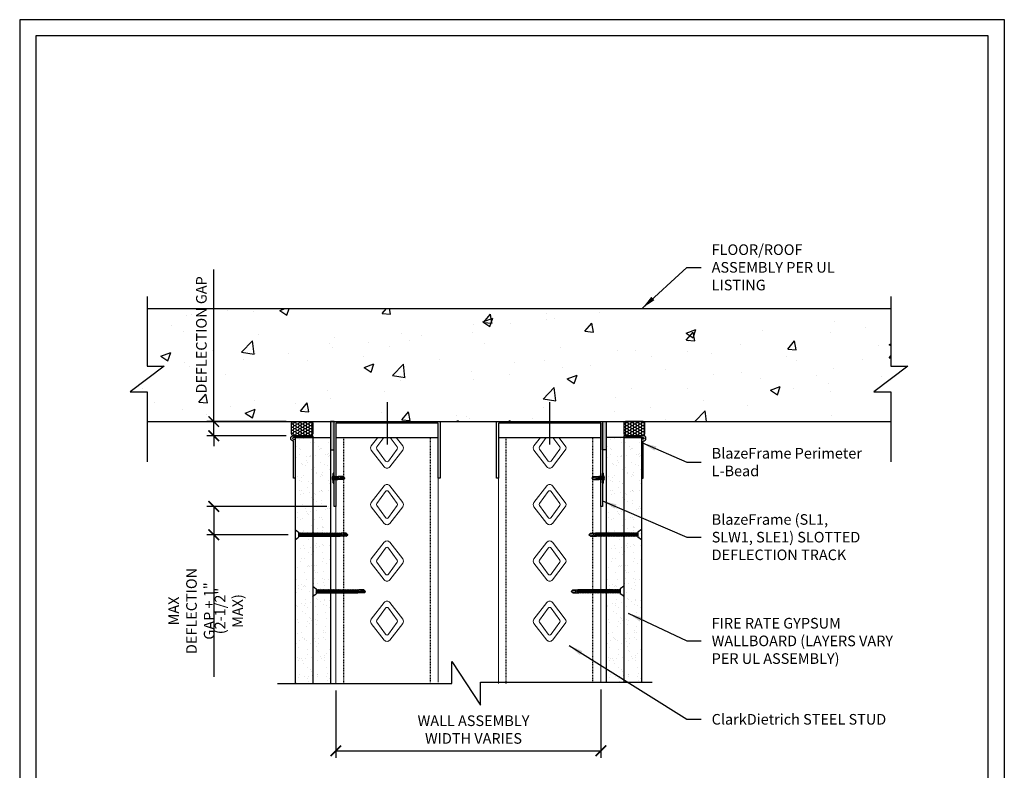
# Model space of a CAD drawing. Units: inches. Extents: x 304 to 443, y 58 to 234.
# Drawn here: x 304 to 443, y 128 to 234 of the extents above; entities that cross this region are included whole.
import ezdxf

# ---------------------------------------------------------------- set-up
doc = ezdxf.new("R2010")
doc.units = ezdxf.units.IN
doc.header["$MEASUREMENT"] = 0
doc.linetypes.add('HIDDEN2', pattern=[0.1875, 0.125, -0.0625])
for name, color, linetype in [('CLIPS', 6, 'Continuous'), ('DIM', 1, 'Continuous'), ('STUD', 4, 'Continuous'), ('THICK', 4, 'Continuous'), ('THIN-LINE', 9, 'Continuous')]:
    doc.layers.add(name, color=color, linetype=linetype)
doc.styles.add('000-CDES', font='romans.shx', dxfattribs={"width": 0.9})
doc.styles.add('000-CWD', font='romans.shx', dxfattribs={"width": 0.9})
doc.styles.add('Romans', font='romans.shx', dxfattribs={"width": 0.9, "height": 0.09375})
doc.dimstyles.new('016-CDES3_4', dxfattribs={"dimscale": 16, "dimtxt": 0.09375, "dimasz": 0.09375, "dimexe": 0.0625, "dimexo": 0.0625, "dimgap": 0.0625, "dimtad": 1, "dimdec": 4, "dimzin": 3, "dimdsep": 46, "dimlunit": 4, "dimtxsty": '000-CDES', "dimblk": 'ARCHTICK', "dimcen": 0.09375, "dimclrt": 7, "dimadec": 0, "dimazin": 0, "dimtfac": 1, "dimtdec": 4, "dimtmove": 0, "dimatfit": 3, "dimfxl": 1, "dimfrac": 2, "dimtolj": 1, "dimtzin": 0, "dimarcsym": 0})
doc.dimstyles.new('016-CWD3_4', dxfattribs={"dimscale": 16, "dimtxt": 0.09375, "dimasz": 0.125, "dimexe": 0.0625, "dimexo": 0.0625, "dimgap": 0.09375, "dimtad": 0, "dimdec": 3, "dimzin": 3, "dimdsep": 46, "dimlunit": 4, "dimtxsty": '000-CWD', "dimcen": 0.09375, "dimclrt": 7, "dimadec": 0, "dimazin": 0, "dimtfac": 1, "dimtdec": 3, "dimtmove": 0, "dimatfit": 3, "dimfxl": 1, "dimfrac": 2, "dimtolj": 1, "dimtzin": 0, "dimarcsym": 0})

# ---------------------------------------------------------------- blocks, each defined once
blk = doc.blocks.new('*U3')
for p, q in [((-5.5, 1), (5.5, 1)), ((-5.5, 0), (5.5, 0)), ((-2.2, -0.3), (-1.4, 0)), ((-1.8, -0.4), (-0.7, 0)), ((-0.7, 2), (0.7, 2)), ((1.8, -0.5), (1.8, 0)), ((-1.8, 0), (-2.2, -0.3)), ((-2.2, -0.3), (-1.8, -0.4)), ((-2.2, -2.3), (2.2, -0.7)), ((-1.8, -2), (-2.2, -2.3)), ((-2.2, -2.3), (-1.8, -2.4)), ((-2.2, -4.3), (2.2, -2.7)), ((-2.2, -4.3), (2.2, -2.7)), ((-2.2, -4.3), (2.2, -2.7)), ((-2.2, -4.3), (2.2, -2.7)), ((-1.8, -4), (-2.2, -4.3)), ((-1.8, -4), (-2.2, -4.3)), ((-1.8, -4), (-2.2, -4.3)), ((-1.8, -4), (-2.2, -4.3)), ((-2.2, -4.3), (-1.8, -4.4)), ((-2.2, -4.3), (-1.8, -4.4)), ((-2.2, -4.3), (-1.8, -4.4)), ((-2.2, -4.3), (-1.8, -4.4)), ((-1.8, -0.4), (-1.8, -2)), ((-1.8, -2), (1.8, -0.5)), ((-1.8, -2.4), (1.8, -1)), ((-1.8, -2.4), (-1.8, -4)), ((-1.8, -4), (1.8, -2.5)), ((-1.8, -4), (1.8, -2.5)), ((-1.8, -4), (1.8, -2.5)), ((-1.8, -4), (1.8, -2.5)), ((-1.8, -4.4), (1.8, -3)), ((-1.8, -4.4), (1.8, -3)), ((-1.8, -4.4), (1.8, -3)), ((-1.8, -4.4), (1.8, -3)), ((-1.8, -11), (-1.8, -4.4)), ((-1.8, -11), (0, -13)), ((-1.3, -6), (2.2, -4.7)), ((-1.3, -6), (-0.3, -5.5)), ((-1.3, -6), (-0.6, -6)), ((-0.6, -6), (1.8, -5)), ((-0.3, -5.5), (1.8, -4.5)), ((0, -13), (1.8, -11)), ((0.8, -11), (0, -13)), ((1.8, -11), (0.8, -11)), ((1.8, -0.5), (2.2, -0.7)), ((2.2, -0.7), (1.8, -1)), ((1.8, -1), (1.8, -2.5)), ((1.8, -2.5), (2.2, -2.7)), ((1.8, -2.5), (2.2, -2.7)), ((1.8, -2.5), (2.2, -2.7)), ((1.8, -2.5), (2.2, -2.7)), ((2.2, -2.7), (1.8, -3)), ((2.2, -2.7), (1.8, -3)), ((2.2, -2.7), (1.8, -3)), ((2.2, -2.7), (1.8, -3)), ((1.8, -3), (1.8, -4.5)), ((1.8, -4.5), (2.2, -4.7)), ((2.2, -4.7), (1.8, -5)), ((1.8, -11), (1.8, -5))]:
    blk.add_line(p, q)
blk.add_lwpolyline([(-0.4, -12.6), (-0.5, -12.4), (-0.5, -12.3), (-0.6, -12.1), (-0.7, -12), (-0.8, -11.8), (-0.8, -11.7), (-0.9, -11.5), (-0.9, -11.4), (-1, -11.3), (-1, -11.1), (-1, -11), (-1.1, -10.8), (-1.1, -10.7), (-1.1, -10.5), (-1.1, -10.4), (-1.1, -10.2), (-1.1, -10.1), (-1.1, -9.9), (-1.1, -9.7), (-1, -9.6), (-1, -9.4), (-1, -9.2), (-1, -9.1), (-0.9, -8.9), (-0.9, -8.7), (-0.8, -8.6), (-0.8, -8.4), (-0.7, -8.3), (-0.7, -8.2), (-0.7, -8), (-0.6, -7.9), (-0.6, -7.8), (-0.5, -7.7), (-0.5, -7.7), (-0.5, -7.6), (-0.4, -7.6), (-0.4, -7.5), (-0.4, -7.5), (-0.3, -7.5), (-0.3, -7.4), (-0.2, -7.4), (-0.2, -7.4), (-0.1, -7.4), (-0.1, -7.4), (0, -7.4), (0.1, -7.4), (0.1, -7.4), (0.2, -7.4), (0.2, -7.4), (0.3, -7.4), (0.3, -7.4), (0.4, -7.4), (0.4, -7.4), (0.5, -7.4), (0.5, -7.5), (0.5, -7.5), (0.6, -7.5), (0.6, -7.5), (0.7, -7.6), (0.7, -7.6), (0.8, -7.7), (0.8, -7.7), (0.9, -7.8), (0.9, -7.8), (0.9, -7.9), (1, -8), (1, -8.2), (1, -8.5), (1, -8.9), (1, -9.4), (0.9, -10.1), (0.8, -11)])
for centre, radius, start, end in [((-5.5, 0.5), 0.5, 90, 270), ((0, -2.7), 4.78, 99.0311, 128.8939), ((0, -2.7), 4.78, 51.1061, 80.9689), ((5.5, 0.5), 0.5, 270, 90)]:
    blk.add_arc(centre, radius, start, end)
blk = doc.blocks.new('_ArchTick')
at = {"color": 0, "linetype": 'ByBlock', "const_width": 0.15}
blk.add_lwpolyline([(-0.5, -0.5), (0.5, 0.5)], dxfattribs=at)
blk = doc.blocks.new('*D4')
at = {"layer": 'Defpoints', "color": 0, "transparency": 16777216}
for p in [(348.41, 140.35), (385.91, 140.51), (385.91, 130.82)]:
    blk.add_point(p, dxfattribs=at)
at = {"layer": 'DIM', "color": 0, "lineweight": -2, "transparency": 16777216}
for p, q in [((348.41, 139.35), (348.41, 129.82)), ((385.91, 139.51), (385.91, 129.82)), ((348.41, 130.82), (385.91, 130.82))]:
    blk.add_line(p, q, dxfattribs=at)
at = {"layer": 'DIM', "color": 0, "lineweight": -2, "transparency": 16777216, "xscale": 1.5, "yscale": 1.5, "zscale": 1.5, "rotation": 180}
blk.add_blockref('_ArchTick', (348.41, 130.82), dxfattribs=at)
at = {"layer": 'DIM', "color": 0, "lineweight": -2, "transparency": 16777216, "xscale": 1.5, "yscale": 1.5, "zscale": 1.5}
blk.add_blockref('_ArchTick', (385.91, 130.82), dxfattribs=at)
at = {"layer": 'DIM', "color": 7, "transparency": 16777216, "insert": (367.89, 133.82), "char_height": 1.5, "width": 16.8058, "attachment_point": 5, "style": '000-CDES'}
blk.add_mtext('\\A1;WALL ASSEMBLY WIDTH VARIES', dxfattribs=at)
blk = doc.blocks.new('DW Screw')
for p, q in [((-1.861, -0.004), (-1.802, 0.049)), ((-1.802, 0.019), (-1.861, -0.004)), ((-1.802, 0.049), (-1.624, 0.049)), ((-1.802, 0.049), (-1.802, 0.019)), ((-1.654, -0.043), (-1.615, 0.061)), ((-1.654, -0.023), (-1.624, 0.049)), ((-1.638, -0.013), (-1.612, 0.049)), ((-1.615, 0.061), (-1.624, 0.049)), ((-1.612, 0.049), (-1.615, 0.061)), ((-1.565, 0.049), (-1.612, 0.049)), ((-1.608, -0.058), (-1.565, 0.049)), ((-1.608, -0.058), (-1.565, 0.049)), ((-1.608, -0.058), (-1.565, 0.049)), ((-1.608, -0.058), (-1.565, 0.049)), ((-1.604, -0.069), (-1.556, 0.061)), ((-1.604, -0.069), (-1.556, 0.061)), ((-1.604, -0.069), (-1.556, 0.061)), ((-1.604, -0.069), (-1.556, 0.061)), ((-1.596, -0.058), (-1.552, 0.049)), ((-1.596, -0.058), (-1.552, 0.049)), ((-1.596, -0.058), (-1.552, 0.049)), ((-1.596, -0.058), (-1.552, 0.049)), ((-1.556, 0.061), (-1.565, 0.049)), ((-1.556, 0.061), (-1.565, 0.049)), ((-1.556, 0.061), (-1.565, 0.049)), ((-1.556, 0.061), (-1.565, 0.049)), ((-1.552, 0.049), (-1.556, 0.061)), ((-1.552, 0.049), (-1.556, 0.061)), ((-1.552, 0.049), (-1.556, 0.061)), ((-1.552, 0.049), (-1.556, 0.061)), ((-1.506, 0.049), (-1.552, 0.049)), ((-1.549, -0.058), (-1.506, 0.049)), ((-1.545, -0.069), (-1.497, 0.061)), ((-1.536, -0.058), (-1.493, 0.049)), ((-1.497, 0.061), (-1.506, 0.049)), ((-1.493, 0.049), (-1.497, 0.061)), ((-1.447, 0.049), (-1.493, 0.049)), ((-1.49, -0.058), (-1.447, 0.049)), ((-1.486, -0.069), (-1.438, 0.061)), ((-1.477, -0.058), (-1.434, 0.049)), ((-1.438, 0.061), (-1.447, 0.049)), ((-1.434, 0.049), (-1.438, 0.061)), ((-1.388, 0.049), (-1.434, 0.049)), ((-1.431, -0.058), (-1.388, 0.049)), ((-1.427, -0.069), (-1.379, 0.061)), ((-1.418, -0.058), (-1.375, 0.049)), ((-1.379, 0.061), (-1.388, 0.049)), ((-1.375, 0.049), (-1.379, 0.061)), ((-1.329, 0.049), (-1.375, 0.049)), ((-1.372, -0.058), (-1.329, 0.049)), ((-1.368, -0.069), (-1.32, 0.061)), ((-1.359, -0.058), (-1.316, 0.049)), ((-1.32, 0.061), (-1.329, 0.049)), ((-1.316, 0.049), (-1.32, 0.061)), ((-1.27, 0.049), (-1.316, 0.049)), ((-1.313, -0.058), (-1.27, 0.049)), ((-1.309, -0.069), (-1.261, 0.061)), ((-1.3, -0.058), (-1.257, 0.049)), ((-1.261, 0.061), (-1.27, 0.049)), ((-1.257, 0.049), (-1.261, 0.061)), ((-1.21, 0.049), (-1.257, 0.049)), ((-1.253, -0.058), (-1.21, 0.049)), ((-1.25, -0.069), (-1.202, 0.061)), ((-1.241, -0.058), (-1.198, 0.049)), ((-1.202, 0.061), (-1.21, 0.049)), ((-1.198, 0.049), (-1.202, 0.061)), ((-1.151, 0.049), (-1.198, 0.049)), ((-1.194, -0.058), (-1.151, 0.049)), ((-1.191, -0.069), (-1.143, 0.061)), ((-1.182, -0.058), (-1.139, 0.049)), ((-1.143, 0.061), (-1.151, 0.049)), ((-1.139, 0.049), (-1.143, 0.061)), ((-1.092, 0.049), (-1.139, 0.049)), ((-1.135, -0.058), (-1.092, 0.049)), ((-1.132, -0.069), (-1.083, 0.061)), ((-1.123, -0.058), (-1.08, 0.049)), ((-1.083, 0.061), (-1.092, 0.049)), ((-1.08, 0.049), (-1.083, 0.061)), ((-1.033, 0.049), (-1.08, 0.049)), ((-1.076, -0.058), (-1.033, 0.049)), ((-1.072, -0.069), (-1.024, 0.061)), ((-1.064, -0.058), (-1.021, 0.049)), ((-1.024, 0.061), (-1.033, 0.049)), ((-1.021, 0.049), (-1.024, 0.061)), ((-0.974, 0.049), (-1.021, 0.049)), ((-1.017, -0.058), (-0.974, 0.049)), ((-1.013, -0.069), (-0.965, 0.061)), ((-1.005, -0.058), (-0.961, 0.049)), ((-0.965, 0.061), (-0.974, 0.049)), ((-0.961, 0.049), (-0.965, 0.061)), ((-0.915, 0.049), (-0.961, 0.049)), ((-0.958, -0.058), (-0.915, 0.049)), ((-0.954, -0.069), (-0.906, 0.061)), ((-0.945, -0.058), (-0.902, 0.049)), ((-0.906, 0.061), (-0.915, 0.049)), ((-0.902, 0.049), (-0.906, 0.061)), ((-0.856, 0.049), (-0.902, 0.049)), ((-0.899, -0.058), (-0.856, 0.049)), ((-0.895, -0.069), (-0.847, 0.061)), ((-0.886, -0.058), (-0.843, 0.049)), ((-0.847, 0.061), (-0.856, 0.049)), ((-0.843, 0.049), (-0.847, 0.061)), ((-0.797, 0.049), (-0.843, 0.049)), ((-0.84, -0.058), (-0.797, 0.049)), ((-0.836, -0.069), (-0.788, 0.061)), ((-0.827, -0.058), (-0.784, 0.049)), ((-0.788, 0.061), (-0.797, 0.049)), ((-0.784, 0.049), (-0.788, 0.061)), ((-0.738, 0.049), (-0.784, 0.049)), ((-0.781, -0.058), (-0.738, 0.049)), ((-0.777, -0.069), (-0.729, 0.061)), ((-0.768, -0.058), (-0.725, 0.049)), ((-0.729, 0.061), (-0.738, 0.049)), ((-0.725, 0.049), (-0.729, 0.061)), ((-0.679, 0.049), (-0.725, 0.049)), ((-0.722, -0.058), (-0.679, 0.049)), ((-0.718, -0.069), (-0.67, 0.061)), ((-0.709, -0.058), (-0.666, 0.049)), ((-0.67, 0.061), (-0.679, 0.049)), ((-0.666, 0.049), (-0.67, 0.061)), ((-0.619, 0.049), (-0.666, 0.049)), ((-0.662, -0.058), (-0.619, 0.049)), ((-0.659, -0.069), (-0.611, 0.061)), ((-0.65, -0.058), (-0.607, 0.049)), ((-0.611, 0.061), (-0.619, 0.049)), ((-0.607, 0.049), (-0.611, 0.061)), ((-0.56, 0.049), (-0.607, 0.049)), ((-0.603, -0.058), (-0.56, 0.049)), ((-0.6, -0.069), (-0.552, 0.061)), ((-0.591, -0.058), (-0.548, 0.049)), ((-0.552, 0.061), (-0.56, 0.049)), ((-0.548, 0.049), (-0.552, 0.061)), ((-0.501, 0.049), (-0.548, 0.049)), ((-0.544, -0.058), (-0.501, 0.049)), ((-0.541, -0.069), (-0.492, 0.061)), ((-0.532, -0.058), (-0.489, 0.049)), ((-0.492, 0.061), (-0.501, 0.049)), ((-0.489, 0.049), (-0.492, 0.061)), ((-0.442, 0.049), (-0.489, 0.049)), ((-0.485, -0.058), (-0.442, 0.049)), ((-0.481, -0.069), (-0.433, 0.061)), ((-0.473, -0.058), (-0.43, 0.049)), ((-0.433, 0.061), (-0.442, 0.049)), ((-0.43, 0.049), (-0.433, 0.061)), ((-0.383, 0.049), (-0.43, 0.049)), ((-0.426, -0.058), (-0.383, 0.049)), ((-0.422, -0.069), (-0.374, 0.061)), ((-0.414, -0.058), (-0.37, 0.049)), ((-0.374, 0.061), (-0.383, 0.049)), ((-0.37, 0.049), (-0.374, 0.061)), ((-0.324, 0.049), (-0.37, 0.049)), ((-0.367, -0.058), (-0.324, 0.049)), ((-0.363, -0.069), (-0.315, 0.061)), ((-0.354, -0.058), (-0.311, 0.049)), ((-0.315, 0.061), (-0.324, 0.049)), ((-0.311, 0.049), (-0.315, 0.061)), ((-0.265, 0.049), (-0.311, 0.049)), ((-0.308, -0.058), (-0.265, 0.049)), ((-0.304, -0.069), (-0.256, 0.061)), ((-0.295, -0.058), (-0.252, 0.049)), ((-0.256, 0.061), (-0.265, 0.049)), ((-0.252, 0.049), (-0.256, 0.061)), ((-0.206, 0.049), (-0.252, 0.049)), ((-0.249, -0.058), (-0.206, 0.049)), ((-0.245, -0.069), (-0.197, 0.061)), ((-0.236, -0.058), (-0.193, 0.049)), ((-0.197, 0.061), (-0.206, 0.049)), ((-0.193, 0.049), (-0.197, 0.061)), ((-0.147, 0.049), (-0.193, 0.049)), ((-0.19, -0.058), (-0.147, 0.049)), ((-0.186, -0.069), (-0.138, 0.061)), ((-0.177, -0.058), (-0.134, 0.049)), ((-0.138, 0.061), (-0.147, 0.049)), ((-0.134, 0.049), (-0.138, 0.061)), ((-0.124, 0.049), (-0.134, 0.049)), ((0, 0.178), (-0.124, 0.089)), ((-0.124, 0.089), (-0.124, -0.089)), ((0, 0.178), (0, -0.178)), ((-1.802, -0.058), (-1.861, -0.004)), ((-1.802, -0.058), (-1.608, -0.058)), ((-1.654, -0.043), (-1.638, -0.013)), ((-1.654, -0.043), (-1.654, -0.023)), ((-1.604, -0.069), (-1.608, -0.058)), ((-1.604, -0.069), (-1.608, -0.058)), ((-1.604, -0.069), (-1.608, -0.058)), ((-1.604, -0.069), (-1.608, -0.058)), ((-1.596, -0.058), (-1.604, -0.069)), ((-1.596, -0.058), (-1.604, -0.069)), ((-1.596, -0.058), (-1.604, -0.069)), ((-1.596, -0.058), (-1.604, -0.069)), ((-1.549, -0.058), (-1.596, -0.058)), ((-1.545, -0.069), (-1.549, -0.058)), ((-1.536, -0.058), (-1.545, -0.069)), ((-1.49, -0.058), (-1.536, -0.058)), ((-1.486, -0.069), (-1.49, -0.058)), ((-1.477, -0.058), (-1.486, -0.069)), ((-1.431, -0.058), (-1.477, -0.058)), ((-1.427, -0.069), (-1.431, -0.058)), ((-1.418, -0.058), (-1.427, -0.069)), ((-1.372, -0.058), (-1.418, -0.058)), ((-1.368, -0.069), (-1.372, -0.058)), ((-1.359, -0.058), (-1.368, -0.069)), ((-1.313, -0.058), (-1.359, -0.058)), ((-1.309, -0.069), (-1.313, -0.058)), ((-1.3, -0.058), (-1.309, -0.069)), ((-1.253, -0.058), (-1.3, -0.058)), ((-1.25, -0.069), (-1.253, -0.058)), ((-1.241, -0.058), (-1.25, -0.069)), ((-1.194, -0.058), (-1.241, -0.058)), ((-1.191, -0.069), (-1.194, -0.058)), ((-1.182, -0.058), (-1.191, -0.069)), ((-1.135, -0.058), (-1.182, -0.058)), ((-1.132, -0.069), (-1.135, -0.058)), ((-1.123, -0.058), (-1.132, -0.069)), ((-1.076, -0.058), (-1.123, -0.058)), ((-1.072, -0.069), (-1.076, -0.058)), ((-1.064, -0.058), (-1.072, -0.069)), ((-1.017, -0.058), (-1.064, -0.058)), ((-1.013, -0.069), (-1.017, -0.058)), ((-1.005, -0.058), (-1.013, -0.069)), ((-0.958, -0.058), (-1.005, -0.058)), ((-0.954, -0.069), (-0.958, -0.058)), ((-0.945, -0.058), (-0.954, -0.069)), ((-0.899, -0.058), (-0.945, -0.058)), ((-0.895, -0.069), (-0.899, -0.058)), ((-0.886, -0.058), (-0.895, -0.069)), ((-0.84, -0.058), (-0.886, -0.058)), ((-0.836, -0.069), (-0.84, -0.058)), ((-0.827, -0.058), (-0.836, -0.069)), ((-0.781, -0.058), (-0.827, -0.058)), ((-0.777, -0.069), (-0.781, -0.058)), ((-0.768, -0.058), (-0.777, -0.069)), ((-0.722, -0.058), (-0.768, -0.058)), ((-0.718, -0.069), (-0.722, -0.058)), ((-0.709, -0.058), (-0.718, -0.069)), ((-0.662, -0.058), (-0.709, -0.058)), ((-0.659, -0.069), (-0.662, -0.058)), ((-0.65, -0.058), (-0.659, -0.069)), ((-0.603, -0.058), (-0.65, -0.058)), ((-0.6, -0.069), (-0.603, -0.058)), ((-0.591, -0.058), (-0.6, -0.069)), ((-0.544, -0.058), (-0.591, -0.058)), ((-0.541, -0.069), (-0.544, -0.058)), ((-0.532, -0.058), (-0.541, -0.069)), ((-0.485, -0.058), (-0.532, -0.058)), ((-0.481, -0.069), (-0.485, -0.058)), ((-0.473, -0.058), (-0.481, -0.069)), ((-0.426, -0.058), (-0.473, -0.058)), ((-0.422, -0.069), (-0.426, -0.058)), ((-0.414, -0.058), (-0.422, -0.069)), ((-0.367, -0.058), (-0.414, -0.058)), ((-0.363, -0.069), (-0.367, -0.058)), ((-0.354, -0.058), (-0.363, -0.069)), ((-0.308, -0.058), (-0.354, -0.058)), ((-0.304, -0.069), (-0.308, -0.058)), ((-0.295, -0.058), (-0.304, -0.069)), ((-0.249, -0.058), (-0.295, -0.058)), ((-0.245, -0.069), (-0.249, -0.058)), ((-0.236, -0.058), (-0.245, -0.069)), ((-0.19, -0.058), (-0.236, -0.058)), ((-0.186, -0.069), (-0.19, -0.058)), ((-0.177, -0.058), (-0.186, -0.069)), ((-0.124, -0.058), (-0.177, -0.058)), ((0, -0.178), (-0.124, -0.089))]:
    blk.add_line(p, q)
blk.add_lwpolyline([(-1.848, -0.016), (-1.844, -0.018), (-1.84, -0.02), (-1.836, -0.022), (-1.832, -0.025), (-1.827, -0.027), (-1.823, -0.029), (-1.818, -0.03), (-1.814, -0.032), (-1.81, -0.033), (-1.806, -0.034), (-1.801, -0.035), (-1.797, -0.036), (-1.793, -0.036), (-1.789, -0.037), (-1.784, -0.037), (-1.78, -0.037), (-1.775, -0.036), (-1.77, -0.036), (-1.765, -0.035), (-1.76, -0.035), (-1.755, -0.034), (-1.75, -0.033), (-1.745, -0.032), (-1.74, -0.031), (-1.735, -0.03), (-1.731, -0.029), (-1.726, -0.028), (-1.722, -0.026), (-1.718, -0.025), (-1.715, -0.024), (-1.712, -0.023), (-1.709, -0.021), (-1.706, -0.02), (-1.704, -0.019), (-1.702, -0.018), (-1.701, -0.017), (-1.7, -0.016), (-1.698, -0.015), (-1.698, -0.014), (-1.697, -0.013), (-1.696, -0.011), (-1.696, -0.01), (-1.695, -0.008), (-1.695, -0.006), (-1.695, -0.004), (-1.695, -0.003), (-1.695, -0.001), (-1.695, 0.001), (-1.695, 0.002), (-1.695, 0.004), (-1.696, 0.005), (-1.696, 0.007), (-1.696, 0.008), (-1.697, 0.009), (-1.698, 0.01), (-1.698, 0.012), (-1.699, 0.013), (-1.7, 0.014), (-1.701, 0.016), (-1.702, 0.017), (-1.704, 0.018), (-1.705, 0.02), (-1.707, 0.021), (-1.709, 0.022), (-1.711, 0.023), (-1.715, 0.024), (-1.72, 0.025), (-1.728, 0.025), (-1.739, 0.025), (-1.755, 0.024), (-1.776, 0.022), (-1.802, 0.019)])
blk = doc.blocks.new('CDBS 8X11 TTB Portrait - MS')
blk.add_lwpolyline([(-1.47, 0.01), (133.23, 0.01), (133.23, 171.76), (-1.47, 171.76)], close=True)
at = {"layer": 'Defpoints'}
blk.add_lwpolyline([(-3.77, -2.3), (135.54, -2.3), (135.54, 174.06), (-3.77, 174.06)], close=True, dxfattribs=at)
blk = doc.blocks.new('*D9')
at = {"layer": 'Defpoints', "color": 0, "transparency": 16777216}
for p in [(342.41, 177.38), (331.14, 175.38), (342.41, 175.38)]:
    blk.add_point(p, dxfattribs=at)
at = {"layer": 'DIM', "color": 0, "lineweight": -2, "transparency": 16777216}
for p, q in [((331.14, 177.38), (331.14, 198.91)), ((341.41, 177.38), (330.14, 177.38)), ((331.14, 175.38), (331.14, 177.38)), ((341.41, 175.38), (330.14, 175.38)), ((331.14, 175.38), (331.14, 173.88))]:
    blk.add_line(p, q, dxfattribs=at)
at = {"layer": 'DIM', "color": 0, "lineweight": -2, "transparency": 16777216, "xscale": 1.5, "yscale": 1.5, "zscale": 1.5}
for p, rotation in [((331.14, 177.38), 270), ((331.14, 175.38), 90)]:
    blk.add_blockref('_ArchTick', p, dxfattribs=dict(at, rotation=rotation))
at = {"layer": 'DIM', "color": 7, "transparency": 16777216, "insert": (329.39, 189.64), "char_height": 1.5, "width": 17.589, "attachment_point": 5, "rotation": 90, "style": '000-CDES'}
blk.add_mtext('\\A1;DEFLECTION GAP', dxfattribs=at)
blk = doc.blocks.new('*D10')
at = {"layer": 'Defpoints', "color": 0, "transparency": 16777216}
for p in [(348.16, 165.38), (331.14, 161.38), (342.66, 161.38)]:
    blk.add_point(p, dxfattribs=at)
at = {"layer": 'DIM', "color": 0, "lineweight": -2, "transparency": 16777216}
for p, q in [((347.16, 165.38), (330.14, 165.38)), ((331.14, 165.38), (331.14, 161.38)), ((341.66, 161.38), (330.14, 161.38)), ((331.14, 161.38), (331.14, 141.3))]:
    blk.add_line(p, q, dxfattribs=at)
at = {"layer": 'DIM', "color": 0, "lineweight": -2, "transparency": 16777216, "xscale": 1.5, "yscale": 1.5, "zscale": 1.5}
for p, rotation in [((331.14, 165.38), 90), ((331.14, 161.38), 270)]:
    blk.add_blockref('_ArchTick', p, dxfattribs=dict(at, rotation=rotation))
at = {"layer": 'DIM', "color": 7, "transparency": 16777216, "char_height": 1.5, "attachment_point": 5, "rotation": 90, "style": '000-CDES'}
for s, insert in [('\\A1;MAX DEFLECTION\\PGAP + 1"', (327.99, 150.59)), ('\\A1;(2-1/2" MAX)', (333.28, 150.59))]:
    blk.add_mtext(s, dxfattribs=dict(at, insert=insert))

msp = doc.modelspace()

# ---------------------------------------------------------------- hatches: boundary and pattern name
at = {"layer": 'STUD'}
h = msp.add_hatch(color=8, dxfattribs=at)
h.dxf.hatch_style = 1
h.paths.add_polyline_path([(347.65799, 173.38428), (348.15796, 173.38428), (348.15796, 177.38407), (347.65799, 177.38407)])
h = msp.add_hatch(color=8, dxfattribs=at)
h.dxf.hatch_style = 1
h.paths.add_polyline_path([(386.65638, 177.38407), (386.15641, 177.38407), (386.15641, 173.38428), (386.65638, 173.38428)])
at = {"layer": 'THIN-LINE'}
h = msp.add_hatch(dxfattribs=at)
h.set_pattern_fill('AR-CONC', color=256, scale=2, style=0)
h.set_pattern_definition([(50, (-2773.191, 777.153), (14.345204, -1.255043), [1.5, -16.5]), (355, (-2773.19, 777.153), (-2.77503, 15.04384), [1.2, -13.2]), (100.45144, (-2771.995, 777.048), (11.570177, 13.7888), [1.274804, -14.02284]), (46.1842, (-2773.19, 781.153), (21.34483, -3.31039), [2.25, -24.75]), (96.6356, (-2771.412, 780.877), (18.69324, 19.48237), [1.9122, -21.03428]), (351.1842, (-2773.19, 781.153), (18.69324, 19.48237), [1.8, -19.8]), (21, (-2771.191, 780.153), (11.93814, -8.052378), [1.5, -16.5]), (326, (-2771.19, 780.153), (4.866307, 14.503), [1.2, -13.2]), (71.45144, (-2770.196, 779.482), (16.80445, 6.450623), [1.274804, -14.02284]), (37.5, (-2773.1907, 777.153), (0.243197, 6.657877), [0, -13.04, 0, -13.4, 0, -13.25]), (7.5, (-2773.191, 777.153), (5.26139, 7.888234), [0, -7.64, 0, -12.74, 0, -5.05]), (327.5, (-2777.6507, 777.153), (10.676449, -0.451097), [0, -5, 0, -15.6, 0, -20.7]), (317.5, (-2779.651, 777.153), (11.663723, 2.0021), [0, -6.5, 0, -10.36, 0, -14.7])])
h.paths.add_polyline_path([(321.72538, 193.38407), (321.72538, 185.19525), (324.14213, 185.19525), (319.30862, 181.5729), (321.72538, 181.5729), (321.72538, 177.38407), (426.94003, 177.38407), (426.94003, 181.5729), (424.52327, 181.5729), (429.35678, 185.19525), (426.94003, 185.19525), (426.94003, 193.38407)])
h = msp.add_hatch(dxfattribs=at)
h.set_pattern_fill('HONEY', color=256, scale=1.999896)
h.set_pattern_definition([(0, (-77.86759, -388.44157), (0.374980565, 0.21649513), [0.24998704, -0.49997409]), (120, (-77.86759, -388.44157), (-0.374980565, 0.21649513), [0.24998704, -0.49997409]), (60, (-77.86759, -388.44157), (8e-17, 0.43299026), [-0.49997409, 0.24998704])])
h.paths.add_polyline_path([(342.40826, 175.38418), (344.90813, 175.38418, 0.414213562), (345.15812, 175.63416), (345.15812, 177.13409, 0.414213562), (344.90813, 177.38407), (342.40826, 177.38407, 0.414213562), (342.15827, 177.13409), (342.15827, 175.63416, 0.414213562)])
h = msp.add_hatch(dxfattribs=at)
h.set_pattern_fill('HONEY', color=256, scale=1.999896)
h.set_pattern_definition([(0, (-54.86836, -388.44157), (0.374980565, 0.21649513), [0.24998704, -0.49997409]), (120, (-54.86836, -388.44157), (-0.374980565, 0.21649513), [0.24998704, -0.49997409]), (60, (-54.86836, -388.44157), (8e-17, 0.43299026), [-0.49997409, 0.24998704])])
h.paths.add_polyline_path([(392.1561, 177.13409, 0.414213562), (391.90611, 177.38407), (389.40624, 177.38407, 0.414213562), (389.15625, 177.13409), (389.15625, 175.63416, 0.414213562), (389.40624, 175.38418), (391.90611, 175.38418, 0.414213562), (392.1561, 175.63416)])
h = msp.add_hatch(dxfattribs=at)
h.set_pattern_fill('AR-SAND', color=256, scale=0.999948)
h.set_pattern_definition([(37.5, (-2593.2434, 779.8652), (-0.0629901, 1.9267239), [0, -1.5199212, 0, -1.6999119, 0, -1.6249158]), (7.5, (-2593.2434, 779.8652), (1.769685, 2.8219998), [0, -0.8199575, 0, -1.369929, 0, -0.5249728]), (327.5, (-2594.4733, 779.8652), (3.1139805, 0.0056588), [0, -0.4999741, 0, -1.7999067, 0, -2.3498782]), (317.5, (-2594.4733, 779.8652), (3.0059708, 0.87763), [0, -0.24998704, 0, -1.17993884, 0, -1.34993])])
h.paths.add_polyline_path([(347.65799, 175.13419), (342.65825, 175.13419), (342.65825, 140.34685), (347.65799, 140.34685)])
h = msp.add_hatch(dxfattribs=at)
h.set_pattern_fill('AR-SAND', color=256, scale=0.999948)
h.set_pattern_definition([(37.5, (-2549.2453, 779.8652), (-0.0629901, 1.9267239), [0, -1.5199212, 0, -1.6999119, 0, -1.6249158]), (7.5, (-2549.2453, 779.8652), (1.769685, 2.8219998), [0, -0.8199575, 0, -1.369929, 0, -0.5249728]), (327.5, (-2550.4752, 779.8652), (3.1139805, 0.0056588), [0, -0.4999741, 0, -1.7999067, 0, -2.3498782]), (317.5, (-2550.4752, 779.8652), (3.0059708, 0.87763), [0, -0.24998704, 0, -1.17993884, 0, -1.34993])])
h.paths.add_polyline_path([(391.65612, 175.13419), (386.65638, 175.13419), (386.65638, 140.50974), (391.65612, 140.50974)])

# ---------------------------------------------------------------- linework, layer by layer
for p, q in [((342.65825, 175.13419), (347.65799, 175.13419)), ((391.65612, 175.13419), (386.65638, 175.13419))]:
    msp.add_line(p, q)
at = {"layer": 'CLIPS'}
for points in [[(345.15812, 177.13409), (345.15812, 175.63416, -0.414213562), (344.90813, 175.38418), (342.40826, 175.38418, -0.414213562), (342.15827, 175.63416), (342.15827, 177.13409, -0.414213562), (342.40826, 177.38407), (344.90813, 177.38407, -0.414213562)], [(389.15625, 177.13409), (389.15625, 175.63416, 0.414213562), (389.40624, 175.38418), (391.90611, 175.38418, 0.414213562), (392.1561, 175.63416), (392.1561, 177.13409, 0.414213562), (391.90611, 177.38407), (389.40624, 177.38407, 0.414213562)]]:
    msp.add_lwpolyline(points, format="xyb", close=True, dxfattribs=at)
for points in [[(348.15796, 173.38428), (348.15796, 177.38407), (347.65799, 177.38407), (347.65799, 173.38428)], [(386.15641, 173.38428), (386.15641, 177.38407), (386.65638, 177.38407), (386.65638, 173.38428)]]:
    msp.add_lwpolyline(points, close=True, dxfattribs=at)
at = {"layer": 'STUD', "linetype": 'Continuous', "lineweight": 0, "extrusion": (2.28848e-17, 1, 0)}
for p, q in [((348.40795, 140.34685), (348.40795, 175.13419)), ((362.9072, 140.50974), (362.9072, 175.13419)), ((371.40717, 140.34685), (371.40717, 175.13419)), ((385.90642, 140.50974), (385.90642, 175.13419))]:
    msp.add_line(p, q, dxfattribs=at)
at = {"layer": 'STUD'}
for p, q in [((348.40795, 175.13419), (362.9072, 175.13419)), ((371.40717, 175.13419), (385.90642, 175.13419))]:
    msp.add_line(p, q, dxfattribs=at)
at = {"layer": 'STUD', "color": 1, "linetype": 'HIDDEN2', "extrusion": (2.28848e-17, 1, 0)}
for p, q in [((349.52789, 140.34685), (349.52789, 175.13419)), ((361.78726, 140.50974), (361.78726, 175.13419)), ((372.52711, 140.34685), (372.52711, 175.13419)), ((384.78648, 140.50974), (384.78648, 175.13419))]:
    msp.add_line(p, q, dxfattribs=at)
at = {"layer": 'STUD', "color": 1}
for points in [[(321.72538, 195.08126), (321.72538, 185.19525), (324.14213, 185.19525), (319.30862, 181.5729), (321.72538, 181.5729), (321.72538, 171.68689)], [(426.94003, 195.08126), (426.94003, 185.19525), (429.35678, 185.19525), (424.52327, 181.5729), (426.94003, 181.5729), (426.94003, 171.68689)], [(355.65757, 180.13419), (355.65757, 174.13419)], [(378.6568, 180.13419), (378.6568, 174.13419)], [(340.15238, 140.34685), (364.83328, 140.34685), (364.83328, 143.44165), (368.90232, 137.25204), (368.90232, 140.50974), (393.18653, 140.50974)]]:
    msp.add_lwpolyline(points, dxfattribs=at)
at = {"layer": 'THICK'}
for points in [[(348.40795, 165.38469), (348.15796, 165.38469), (348.15796, 177.38407), (363.15719, 177.38407), (363.15719, 169.38469), (362.9072, 169.38469), (362.9072, 177.13409), (348.40795, 177.13409)], [(371.40717, 169.38469), (371.15719, 169.38469), (371.15719, 177.38407), (386.15641, 177.38407), (386.15641, 165.38469), (385.90642, 165.38469), (385.90642, 177.13409), (371.40717, 177.13409)]]:
    msp.add_lwpolyline(points, close=True, dxfattribs=at)
for points in [[(342.65825, 169.38449), (342.40826, 169.38449), (342.40826, 174.63422, -1), (342.40826, 175.38418), (345.15812, 175.38418), (345.15812, 175.13419), (342.40826, 175.13419, 1), (342.40826, 174.8842), (342.65825, 174.8842)], [(391.65612, 169.38449), (391.90611, 169.38449), (391.90611, 174.63422, 1), (391.90611, 175.38418), (389.15625, 175.38418), (389.15625, 175.13419), (391.90611, 175.13419, -1), (391.90611, 174.8842), (391.65612, 174.8842)]]:
    msp.add_lwpolyline(points, format="xyb", close=True, dxfattribs=at)
at = {"layer": 'THIN-LINE'}
for p, q in [((321.72538, 193.38407), (426.94003, 193.38407)), ((321.72538, 177.38407), (426.94003, 177.38407)), ((342.65825, 175.13419), (342.65825, 140.34685)), ((345.15812, 175.13419), (345.15812, 140.34685)), ((347.65799, 175.13419), (347.65799, 140.34685)), ((386.65638, 175.13419), (386.65638, 140.50974)), ((389.15625, 175.13419), (389.15625, 140.50974)), ((391.65612, 175.13419), (391.65612, 140.50974))]:
    msp.add_line(p, q, dxfattribs=at)
at = {"layer": 'THIN-LINE', "linetype": 'Continuous', "lineweight": 0, "extrusion": (2.28848e-17, 1, 0)}
for p, q in [((353.437, 173.95009), (354.35529, 175.13419)), ((355.19509, 175.13419), (354.22636, 173.78984)), ((357.08879, 173.78984), (356.12006, 175.13419)), ((356.95986, 175.13419), (357.87815, 173.95009)), ((376.43622, 173.95009), (377.35451, 175.13419)), ((378.19431, 175.13419), (377.22558, 173.78984)), ((380.08801, 173.78984), (379.11928, 175.13419)), ((379.95908, 175.13419), (380.87737, 173.95009)), ((355.26249, 170.98341), (353.437, 173.33729)), ((354.22636, 173.49755), (355.45476, 171.79285)), ((355.86039, 171.79285), (357.08879, 173.49755)), ((357.87815, 173.33729), (356.05266, 170.98341)), ((378.26171, 170.98341), (376.43622, 173.33729)), ((377.22558, 173.49755), (378.45398, 171.79285)), ((378.85961, 171.79285), (380.08801, 173.49755)), ((380.87737, 173.33729), (379.05188, 170.98341)), ((353.437, 165.95051), (355.26249, 168.30439)), ((355.45476, 167.49496), (354.22636, 165.79026)), ((357.08879, 165.79026), (355.86039, 167.49496)), ((356.05266, 168.30439), (357.87815, 165.95051)), ((376.43622, 165.95051), (378.26171, 168.30439)), ((378.45398, 167.49496), (377.22558, 165.79026)), ((380.08801, 165.79026), (378.85961, 167.49496)), ((379.05188, 168.30439), (380.87737, 165.95051)), ((355.26249, 162.98382), (353.437, 165.33771)), ((354.22636, 165.49796), (355.45476, 163.79326)), ((355.86039, 163.79326), (357.08879, 165.49796)), ((357.87815, 165.33771), (356.05266, 162.98382)), ((378.26171, 162.98382), (376.43622, 165.33771)), ((377.22558, 165.49796), (378.45398, 163.79326)), ((378.85961, 163.79326), (380.08801, 165.49796)), ((380.87737, 165.33771), (379.05188, 162.98382)), ((353.437, 157.95092), (355.26249, 160.30481)), ((356.05266, 160.30481), (357.87815, 157.95092)), ((376.43622, 157.95092), (378.26171, 160.30481)), ((379.05188, 160.30481), (380.87737, 157.95092)), ((355.45476, 159.49537), (354.22636, 157.79067)), ((357.08879, 157.79067), (355.86039, 159.49537)), ((378.45398, 159.49537), (377.22558, 157.79067)), ((380.08801, 157.79067), (378.85961, 159.49537)), ((354.22636, 157.49837), (355.45476, 155.79368)), ((355.86039, 155.79368), (357.08879, 157.49837)), ((377.22558, 157.49837), (378.45398, 155.79368)), ((378.85961, 155.79368), (380.08801, 157.49837)), ((355.26249, 154.98424), (353.437, 157.33812)), ((357.87815, 157.33812), (356.05266, 154.98424)), ((378.26171, 154.98424), (376.43622, 157.33812)), ((380.87737, 157.33812), (379.05188, 154.98424)), ((353.437, 149.45136), (355.26249, 151.80525)), ((355.45476, 150.99581), (354.22636, 149.29111)), ((357.08879, 149.29111), (355.86039, 150.99581)), ((356.05266, 151.80525), (357.87815, 149.45136)), ((376.43622, 149.45136), (378.26171, 151.80525)), ((378.45398, 150.99581), (377.22558, 149.29111)), ((380.08801, 149.29111), (378.85961, 150.99581)), ((379.05188, 151.80525), (380.87737, 149.45136)), ((355.26249, 146.48468), (353.437, 148.83856)), ((354.22636, 148.99882), (355.45476, 147.29412)), ((355.86039, 147.29412), (357.08879, 148.99882)), ((357.87815, 148.83856), (356.05266, 146.48468)), ((378.26171, 146.48468), (376.43622, 148.83856)), ((377.22558, 148.99882), (378.45398, 147.29412)), ((378.85961, 147.29412), (380.08801, 148.99882)), ((380.87737, 148.83856), (379.05188, 146.48468))]:
    msp.add_line(p, q, dxfattribs=at)
at = {"layer": 'THIN-LINE', "linetype": 'Continuous', "lineweight": 0, "extrusion": (0, 0, -1)}
for centre, start, end in [((-353.83208, 173.64369), 322.2056484, 37.7943516), ((-357.48306, 173.64369), 142.2056483, 217.7943517), ((-376.83131, 173.64369), 322.2056484, 37.7943516), ((-380.48229, 173.64369), 142.2056483, 217.7943517), ((-355.65757, 171.28981), 217.7943517, 322.2056484), ((-378.6568, 171.28981), 217.7943517, 322.2056484), ((-355.65757, 167.998), 37.7943516, 142.2056483), ((-378.6568, 167.998), 37.7943516, 142.2056483), ((-353.83208, 165.64411), 322.2056484, 37.7943516), ((-357.48306, 165.64411), 142.2056483, 217.7943517), ((-376.83131, 165.64411), 322.2056484, 37.7943516), ((-380.48229, 165.64411), 142.2056483, 217.7943517), ((-355.65757, 163.29022), 217.7943517, 322.2056484), ((-378.6568, 163.29022), 217.7943517, 322.2056484), ((-355.65757, 159.99841), 37.7943516, 142.2056483), ((-378.6568, 159.99841), 37.7943516, 142.2056483), ((-353.83208, 157.64452), 322.2056484, 37.7943516), ((-357.48306, 157.64452), 142.2056483, 217.7943517), ((-376.83131, 157.64452), 322.2056484, 37.7943516), ((-380.48229, 157.64452), 142.2056483, 217.7943517), ((-355.65757, 155.29064), 217.7943517, 322.2056484), ((-378.6568, 155.29064), 217.7943517, 322.2056484), ((-355.65757, 151.49885), 37.7943516, 142.2056483), ((-378.6568, 151.49885), 37.7943516, 142.2056483), ((-353.83208, 149.14496), 322.2056484, 37.7943516), ((-357.48306, 149.14496), 142.2056483, 217.7943517), ((-376.83131, 149.14496), 322.2056484, 37.7943516), ((-380.48229, 149.14496), 142.2056483, 217.7943517), ((-355.65757, 146.79108), 217.7943517, 322.2056484), ((-378.6568, 146.79108), 217.7943517, 322.2056484)]:
    msp.add_arc(centre, 0.49997, start, end, dxfattribs=at)
at = {"layer": 'THIN-LINE', "linetype": 'Continuous', "lineweight": 0}
for centre, start, end in [((354.42917, 173.64369), 144.2236121, 215.776388), ((356.88597, 173.64369), 324.2236122, 35.7763879), ((377.4284, 173.64369), 144.2236121, 215.776388), ((379.8852, 173.64369), 324.2236122, 35.7763879), ((355.65757, 171.93899), 215.776388, 324.2236122), ((378.6568, 171.93899), 215.776388, 324.2236122), ((355.65757, 167.34881), 35.7763879, 144.2236121), ((378.6568, 167.34881), 35.7763879, 144.2236121), ((354.42917, 165.64411), 144.2236121, 215.776388), ((356.88597, 165.64411), 324.2236122, 35.7763879), ((377.4284, 165.64411), 144.2236121, 215.776388), ((379.8852, 165.64411), 324.2236122, 35.7763879), ((355.65757, 163.93941), 215.776388, 324.2236122), ((378.6568, 163.93941), 215.776388, 324.2236122), ((355.65757, 159.34922), 35.7763879, 144.2236121), ((378.6568, 159.34922), 35.7763879, 144.2236121), ((354.42917, 157.64452), 144.2236121, 215.776388), ((356.88597, 157.64452), 324.2236122, 35.7763879), ((377.4284, 157.64452), 144.2236121, 215.776388), ((379.8852, 157.64452), 324.2236122, 35.7763879), ((355.65757, 155.93982), 215.776388, 324.2236122), ((378.6568, 155.93982), 215.776388, 324.2236122), ((355.65757, 150.84966), 35.7763879, 144.2236121), ((378.6568, 150.84966), 35.7763879, 144.2236121), ((354.42917, 149.14496), 144.2236121, 215.776388), ((356.88597, 149.14496), 324.2236122, 35.7763879), ((377.4284, 149.14496), 144.2236121, 215.776388), ((379.8852, 149.14496), 324.2236122, 35.7763879), ((355.65757, 147.44026), 215.776388, 324.2236122), ((378.6568, 147.44026), 215.776388, 324.2236122)]:
    msp.add_arc(centre, 0.24999, start, end, dxfattribs=at)

# ---------------------------------------------------------------- block references
msp.add_blockref('CDBS 8X11 TTB Portrait - MS', (307.45643, 60.15694))
at = {"layer": 'THIN-LINE', "yscale": 0.1181938740698226, "zscale": 0.1181938740698226}
for p, xscale, rotation in [((348.15796, 169.38449), 0.1181938740698226, 90), ((386.15641, 169.38449), -0.1181938740698226, 270)]:
    msp.add_blockref('*U3', p, dxfattribs=dict(at, xscale=xscale, rotation=rotation))
at = {"layer": 'THIN-LINE', "yscale": 3.999792692718193, "zscale": 3.999792692718193}
for p, xscale in [((342.65825, 161.3849), -3.999792692718193), ((391.65612, 161.3849), 3.999792692718193), ((345.15812, 153.3849), -3.999792692718193), ((389.15625, 153.3849), 3.999792692718193)]:
    msp.add_blockref('DW Screw', p, dxfattribs=dict(at, xscale=xscale))

# ---------------------------------------------------------------- texts
at = {"layer": 'DIM', "color": 0, "char_height": 1.5, "attachment_point": 4, "style": 'Romans'}
for s, insert, width in [('{\\C7;FLOOR/ROOF ASSEMBLY PER UL LISTING}', (401.58936, 199.19389), 21.75), ('{\\C7;BlazeFrame Perimeter L-Bead}', (401.58936, 171.65052), 21.75), ('{\\C7;BlazeFrame (SL1, SLW1, SLE1) SLOTTED DEFLECTION TRACK}', (401.58936, 161.03464), 21.75), ('{\\C7;FIRE RATE GYPSUM WALLBOARD (LAYERS VARY PER UL ASSEMBLY)}', (401.58936, 146.36074), 26.4122459), ('{\\C7;ClarkDietrich STEEL STUD}', (401.58936, 135.27171), 26.4122459)]:
    msp.add_mtext(s, dxfattribs=dict(at, insert=insert, width=width))

# ---------------------------------------------------------------- dimensions: what is measured, and where the dimension line sits
at = {"layer": 'DIM'}
dim = msp.add_linear_dim(base=(331.13581, 175.38418), p1=(342.40826, 177.38407), p2=(342.40826, 175.38418), angle=90, text='DEFLECTION GAP', dimstyle='016-CDES3_4', dxfattribs=at)
dim.commit()
dim.dimension.update_dxf_attribs({"geometry": '*D9', "text_midpoint": (331.13581, 189.64479), "dimtype": 160})
dim = msp.add_linear_dim(base=(331.13581, 161.3849), p1=(348.15796, 165.38469), p2=(342.65825, 161.3849), angle=90, text='MAX DEFLECTION\\PGAP + 1"\\X(2-1/2" MAX)', dimstyle='016-CDES3_4', dxfattribs=at)
dim.commit()
dim.dimension.update_dxf_attribs({"geometry": '*D10', "text_midpoint": (331.13581, 150.59204)})
dim = msp.add_linear_dim(base=(385.90642, 130.8235), p1=(348.40795, 140.34685), p2=(385.90642, 140.50974), text='WALL ASSEMBLY WIDTH VARIES', dimstyle='016-CDES3_4', dxfattribs=at)
dim.commit()
dim.dimension.update_dxf_attribs({"geometry": '*D4', "text_midpoint": (367.89404, 130.8235), "dimtype": 160})

# ---------------------------------------------------------------- leaders
at = {"layer": 'DIM', "annotation_type": 0, "has_hookline": 1, "hookline_direction": 0}
for points, text_width in [([(391.79552, 193.44346), (398.08936, 199.19389), (400.08936, 199.19389)], 19.09286), ([(391.79552, 174.35486), (398.08936, 171.65052), (400.08936, 171.65052)], 18.25714), ([(386.16286, 166.16054), (398.08936, 161.03464), (400.08936, 161.03464)], 21.08571), ([(389.7546, 150.26177), (398.08936, 146.36074), (400.08936, 146.36074)], 25.97143), ([(381.42127, 145.70374), (398.08936, 135.27171), (400.08936, 135.27171)], 25.77857)]:
    msp.add_leader(points, dimstyle='016-CWD3_4', dxfattribs=dict(at, text_width=text_width))

doc.saveas('drawing.dxf')
